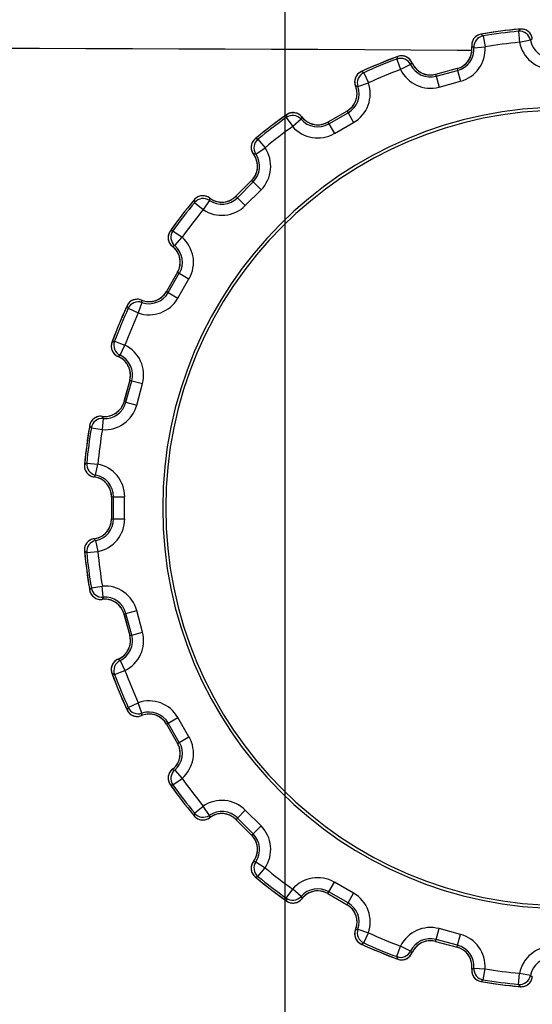
# Model space of a CAD drawing. Units: millimetres. Extents: x 0 to 1189, y 0 to 841.
# Drawn here: x 523 to 532, y 281 to 299 of the extents above; entities that cross this region are included whole.
import ezdxf

# ---------------------------------------------------------------- set-up
doc = ezdxf.new("R2010")
doc.units = ezdxf.units.MM
doc.header["$LTSCALE"] = 65.395
doc.layers.get('0').update_dxf_attribs({"linetype": 'CONTINUOUS'})
for name, color, linetype in [('3520-FOOT-REDXF_CONTINUOUS_LINE', 7, 'CONTINUOUS'), ('3520-FOOT-RIDXF_CONTINUOUS_LINE', 7, 'CONTINUOUS'), ('V1_PLUS-BOTTDXF_CONTINUOUS_LINE', 7, 'CONTINUOUS'), ('V1_PLUS-BOTTOM_CASDXF_DIMENSION', 7, 'CONTINUOUS'), ('V1_PLUS-PJ_LENS_ASDXF_DIMENSION', 7, 'CONTINUOUS')]:
    doc.layers.add(name, color=color, linetype=linetype)
doc.styles.get("Standard").update_dxf_attribs({"font": 'arial.ttf'})
doc.dimstyles.new('DIMSTYLE_1', dxfattribs={"dimtxt": 5, "dimasz": 2.2, "dimexe": 0.18, "dimexo": 0.0625, "dimgap": 0.09, "dimtad": 0, "dimtih": 1, "dimtoh": 1, "dimdec": 0, "dimdsep": 46, "dimtxsty": 'Standard', "dimblk": '_FILLED', "dimblk1": '_FILLED', "dimblk2": '_FILLED', "dimcen": 0.09, "dimadec": 0, "dimazin": 0, "dimtp": 0.01, "dimtm": 0.01, "dimtfac": 1, "dimtdec": 0, "dimtofl": 0, "dimtmove": 0, "dimatfit": 3, "dimldrblk": '_FILLED', "dimfxl": 0, "dimtolj": 1, "dimarcsym": 0})

# ---------------------------------------------------------------- blocks, each defined once
blk = doc.blocks.new('_FILLED')
at = {"color": 0, "linetype": 'ByBlock'}
blk.add_solid([(0, 0), (-1, 0.1659), (-1, -0.1659)], dxfattribs=at)
blk = doc.blocks.new('*D8')
at = {"layer": 'V1_PLUS-PJ_LENS_ASDXF_DIMENSION', "color": 2, "linetype": 'Continuous'}
for p, q in [((527.863, 255.767), (527.863, 329.757)), ((591.363, 313.629), (591.363, 329.757)), ((527.863, 328.257), (549.828, 328.257)), ((591.363, 328.257), (569.397, 328.257))]:
    blk.add_line(p, q, dxfattribs=at)
at = {"layer": 'V1_PLUS-PJ_LENS_ASDXF_DIMENSION', "color": 2, "linetype": 'Continuous', "xscale": 2.2, "yscale": 2.2, "zscale": 2.2, "rotation": 180}
blk.add_blockref('_FILLED', (527.863, 328.257), dxfattribs=at)
at = {"layer": 'V1_PLUS-PJ_LENS_ASDXF_DIMENSION', "color": 2, "linetype": 'Continuous', "xscale": 2.2, "yscale": 2.2, "zscale": 2.2}
blk.add_blockref('_FILLED', (591.363, 328.257), dxfattribs=at)
at = {"layer": 'V1_PLUS-PJ_LENS_ASDXF_DIMENSION', "color": 2, "linetype": 'Continuous', "insert": (556.713, 330.757), "char_height": 5, "width": 13.56877, "attachment_point": 2, "line_spacing_factor": 0.9}
blk.add_mtext('64\\P[2.5]', dxfattribs=at)
blk = doc.blocks.new('*D9')
at = {"layer": 'V1_PLUS-BOTTOM_CASDXF_DIMENSION', "color": 2, "linetype": 'Continuous'}
for p, q in [((541.772, 310.768), (327.966, 310.768)), ((329.466, 310.768), (329.466, 288.267)), ((329.466, 254.767), (329.466, 269.767)), ((526.863, 254.767), (327.966, 254.767))]:
    blk.add_line(p, q, dxfattribs=at)
at = {"layer": 'V1_PLUS-BOTTOM_CASDXF_DIMENSION', "color": 2, "linetype": 'Continuous', "xscale": 2.2, "yscale": 2.2, "zscale": 2.2}
for p, rotation in [((329.466, 310.768), 90), ((329.466, 254.767), 270)]:
    blk.add_blockref('_FILLED', p, dxfattribs=dict(at, rotation=rotation))
at = {"layer": 'V1_PLUS-BOTTOM_CASDXF_DIMENSION', "color": 2, "linetype": 'Continuous', "insert": (326.566, 285.267), "char_height": 5, "width": 13.56877, "attachment_point": 2, "line_spacing_factor": 0.9}
blk.add_mtext('56\\P[2.2]', dxfattribs=at)
blk = doc.blocks.new('*D11')
at = {"layer": 'V1_PLUS-BOTTOM_CASDXF_DIMENSION', "color": 2, "linetype": 'Continuous'}
for p, q in [((541.772, 310.768), (309.937, 310.768)), ((311.437, 310.768), (311.437, 239.267)), ((311.437, 156.767), (311.437, 220.767)), ((390.863, 156.767), (309.937, 156.767))]:
    blk.add_line(p, q, dxfattribs=at)
at = {"layer": 'V1_PLUS-BOTTOM_CASDXF_DIMENSION', "color": 2, "linetype": 'Continuous', "xscale": 2.2, "yscale": 2.2, "zscale": 2.2}
for p, rotation in [((311.437, 310.768), 90), ((311.437, 156.767), 270)]:
    blk.add_blockref('_FILLED', p, dxfattribs=dict(at, rotation=rotation))
at = {"layer": 'V1_PLUS-BOTTOM_CASDXF_DIMENSION', "color": 2, "linetype": 'Continuous', "insert": (310.48, 236.267), "char_height": 5, "width": 13.56877, "attachment_point": 2, "line_spacing_factor": 0.9}
blk.add_mtext('154\\P[6.1]', dxfattribs=at)

msp = doc.modelspace()

# ---------------------------------------------------------------- linework, layer by layer
at = {"layer": '3520-FOOT-REDXF_CONTINUOUS_LINE', "color": 7, "linetype": 'Continuous'}
for radius, start, end in [(7.2, 0, 180), (7.146, 0, 180), (7.2, 180, 360), (7.146, 180, 360)]:
    msp.add_arc((532.863, 289.767), radius, start, end, dxfattribs=at)
at = {"layer": '3520-FOOT-RIDXF_CONTINUOUS_LINE', "color": 7, "linetype": 'Continuous'}
for p, q in [((532.09, 298.372), (532.09, 298.372)), ((531.382, 298.279), (531.382, 298.279)), ((531.423, 298.249), (531.456, 298.052)), ((532.058, 298.332), (532.077, 298.133)), ((532.306, 298.199), (532.306, 298.199)), ((531.218, 298.056), (531.218, 298.056)), ((531.257, 298.037), (531.456, 298.052)), ((532.273, 298.171), (532.077, 298.133)), ((529.869, 297.832), (529.938, 297.645)), ((529.889, 297.879), (529.889, 297.879)), ((530.118, 297.732), (529.938, 297.645)), ((530.142, 297.768), (530.142, 297.768)), ((530.954, 297.662), (530.568, 297.558)), ((530.954, 297.662), (530.568, 297.558)), ((530.954, 297.662), (530.964, 297.626)), ((530.954, 297.662), (530.954, 297.662)), ((529.229, 297.606), (529.229, 297.606)), ((529.276, 297.587), (529.36, 297.405)), ((530.568, 297.558), (530.577, 297.523)), ((530.568, 297.558), (530.568, 297.558)), ((530.577, 297.523), (530.964, 297.626)), ((530.577, 297.523), (530.629, 297.33)), ((530.964, 297.626), (531.015, 297.433)), ((529.129, 297.348), (529.129, 297.348)), ((529.171, 297.34), (529.36, 297.405)), ((530.629, 297.33), (531.015, 297.433)), ((527.883, 296.783), (527.999, 296.62)), ((527.891, 296.833), (527.891, 296.833)), ((528.164, 296.791), (528.164, 296.791)), ((528.976, 296.899), (528.629, 296.699)), ((528.976, 296.899), (528.629, 296.699)), ((528.648, 296.667), (528.994, 296.867)), ((528.976, 296.899), (528.994, 296.867)), ((528.976, 296.899), (528.976, 296.899)), ((528.994, 296.867), (529.094, 296.694)), ((528.15, 296.751), (527.999, 296.62)), ((528.629, 296.699), (528.648, 296.667)), ((528.629, 296.699), (528.629, 296.699)), ((528.648, 296.667), (528.748, 296.494)), ((528.748, 296.494), (529.094, 296.694)), ((527.324, 296.398), (527.324, 296.398)), ((527.336, 296.126), (527.502, 296.238)), ((527.375, 296.392), (527.502, 296.238)), ((527.294, 296.123), (527.294, 296.123)), ((527.262, 295.65), (526.979, 295.367)), ((527.262, 295.65), (526.98, 295.367)), ((527.005, 295.341), (527.288, 295.624)), ((527.262, 295.65), (527.288, 295.624)), ((527.262, 295.65), (527.262, 295.65)), ((527.288, 295.624), (527.43, 295.482)), ((526.98, 295.367), (526.979, 295.367)), ((526.98, 295.367), (527.005, 295.341)), ((527.147, 295.2), (527.43, 295.482)), ((526.231, 295.305), (526.231, 295.305)), ((526.237, 295.255), (526.391, 295.127)), ((526.503, 295.293), (526.391, 295.127)), ((526.506, 295.336), (526.506, 295.336)), ((527.005, 295.341), (527.147, 295.2)), ((525.797, 294.739), (525.797, 294.739)), ((525.847, 294.746), (526.01, 294.63)), ((525.838, 294.465), (525.838, 294.465)), ((525.879, 294.479), (526.01, 294.63)), ((525.93, 294), (525.73, 293.653)), ((525.93, 294), (525.73, 293.653)), ((525.762, 293.635), (525.962, 293.982)), ((525.93, 294), (525.962, 293.982)), ((525.93, 294), (525.93, 294)), ((525.962, 293.982), (526.135, 293.882)), ((525.935, 293.535), (526.135, 293.882)), ((525.73, 293.653), (525.762, 293.635)), ((525.73, 293.653), (525.73, 293.653)), ((525.762, 293.635), (525.935, 293.535)), ((525.289, 293.459), (525.224, 293.27)), ((525.281, 293.501), (525.281, 293.501)), ((525.024, 293.4), (525.024, 293.4)), ((525.042, 293.353), (525.224, 293.27)), ((524.751, 292.74), (524.75, 292.74)), ((524.797, 292.761), (524.984, 292.691)), ((524.897, 292.511), (524.984, 292.691)), ((524.862, 292.487), (524.862, 292.487)), ((525.071, 292.061), (524.967, 291.675)), ((525.071, 292.061), (524.968, 291.675)), ((525.003, 291.666), (525.106, 292.052)), ((525.071, 292.061), (525.106, 292.052)), ((525.071, 292.061), (525.071, 292.061)), ((525.106, 292.052), (525.3, 292)), ((525.196, 291.614), (525.3, 292)), ((524.968, 291.675), (524.967, 291.675)), ((524.968, 291.675), (525.003, 291.666)), ((525.003, 291.666), (525.196, 291.614)), ((524.573, 291.411), (524.573, 291.411)), ((524.592, 291.373), (524.578, 291.173)), ((524.35, 291.247), (524.35, 291.247)), ((524.381, 291.207), (524.578, 291.173)), ((524.297, 290.571), (524.496, 290.552)), ((524.257, 290.54), (524.257, 290.539)), ((524.458, 290.356), (524.496, 290.552)), ((524.43, 290.323), (524.43, 290.323)), ((524.743, 289.967), (524.743, 289.567)), ((524.743, 289.967), (524.743, 289.567)), ((524.743, 289.967), (524.779, 289.967)), ((524.743, 289.967), (524.743, 289.967)), ((524.779, 289.567), (524.779, 289.967)), ((524.779, 289.967), (524.979, 289.967)), ((524.979, 289.567), (524.979, 289.967)), ((524.743, 289.567), (524.779, 289.567)), ((524.743, 289.567), (524.743, 289.567)), ((524.779, 289.567), (524.979, 289.567)), ((524.43, 289.21), (524.43, 289.21)), ((524.458, 289.177), (524.496, 288.981)), ((524.257, 288.994), (524.257, 288.994)), ((524.297, 288.962), (524.496, 288.981)), ((524.35, 288.286), (524.35, 288.286)), ((524.381, 288.327), (524.578, 288.36)), ((524.592, 288.161), (524.578, 288.36)), ((524.573, 288.122), (524.573, 288.122)), ((525.003, 287.868), (525.196, 287.919)), ((525.3, 287.533), (525.196, 287.919)), ((524.967, 287.858), (525.071, 287.472)), ((524.968, 287.858), (524.967, 287.858)), ((524.968, 287.858), (525.003, 287.868)), ((524.968, 287.858), (525.071, 287.472)), ((525.106, 287.481), (525.003, 287.868)), ((525.071, 287.472), (525.106, 287.481)), ((525.071, 287.472), (525.071, 287.472)), ((525.106, 287.481), (525.3, 287.533)), ((524.862, 287.046), (524.861, 287.046)), ((524.897, 287.022), (524.984, 286.842)), ((524.751, 286.793), (524.75, 286.793)), ((524.797, 286.773), (524.984, 286.842)), ((525.042, 286.18), (525.224, 286.264)), ((525.289, 286.075), (525.224, 286.264)), ((525.024, 286.133), (525.024, 286.133)), ((525.281, 286.032), (525.281, 286.032)), ((525.762, 285.898), (525.935, 285.998)), ((526.135, 285.652), (525.935, 285.998)), ((525.73, 285.88), (525.762, 285.898)), ((525.73, 285.88), (525.93, 285.533)), ((525.73, 285.88), (525.93, 285.533)), ((525.73, 285.88), (525.73, 285.88)), ((525.962, 285.552), (525.762, 285.898)), ((525.962, 285.552), (526.135, 285.652)), ((525.93, 285.533), (525.962, 285.552)), ((525.93, 285.533), (525.93, 285.533)), ((525.838, 285.068), (525.838, 285.068)), ((525.879, 285.054), (526.01, 284.903)), ((525.797, 284.795), (525.797, 284.795)), ((525.847, 284.787), (526.01, 284.903)), ((526.237, 284.278), (526.391, 284.406)), ((526.503, 284.24), (526.391, 284.406)), ((526.231, 284.228), (526.231, 284.228)), ((527.005, 284.192), (527.147, 284.334)), ((527.43, 284.051), (527.147, 284.334)), ((526.506, 284.198), (526.506, 284.198)), ((526.979, 284.166), (527.262, 283.883)), ((526.98, 284.166), (526.979, 284.166)), ((526.98, 284.166), (527.005, 284.192)), ((526.98, 284.166), (527.262, 283.883)), ((527.288, 283.909), (527.005, 284.192)), ((527.288, 283.909), (527.43, 284.051)), ((527.262, 283.883), (527.288, 283.909)), ((527.262, 283.883), (527.262, 283.883)), ((527.294, 283.41), (527.294, 283.41)), ((527.336, 283.407), (527.502, 283.295)), ((527.375, 283.141), (527.502, 283.295)), ((527.324, 283.135), (527.324, 283.135)), ((528.648, 282.866), (528.748, 283.039)), ((529.094, 282.839), (528.748, 283.039)), ((527.883, 282.751), (527.999, 282.914)), ((528.15, 282.783), (527.999, 282.914)), ((528.629, 282.834), (528.648, 282.866)), ((528.629, 282.834), (528.976, 282.634)), ((528.629, 282.834), (528.976, 282.634)), ((528.629, 282.834), (528.629, 282.834)), ((528.994, 282.666), (528.648, 282.866)), ((528.994, 282.666), (529.094, 282.839)), ((527.891, 282.701), (527.891, 282.7)), ((528.164, 282.742), (528.164, 282.742)), ((528.976, 282.634), (528.994, 282.666)), ((528.976, 282.634), (528.976, 282.634)), ((529.129, 282.185), (529.129, 282.185)), ((529.171, 282.193), (529.36, 282.128)), ((529.276, 281.946), (529.36, 282.128)), ((530.577, 282.01), (530.629, 282.204)), ((531.015, 282.1), (530.629, 282.204)), ((530.964, 281.907), (531.015, 282.1)), ((529.229, 281.928), (529.229, 281.928)), ((530.568, 281.975), (530.577, 282.01)), ((530.568, 281.975), (530.954, 281.871)), ((530.568, 281.975), (530.954, 281.871)), ((530.568, 281.975), (530.568, 281.975)), ((530.964, 281.907), (530.577, 282.01)), ((530.954, 281.871), (530.964, 281.907)), ((529.869, 281.701), (529.938, 281.888)), ((530.118, 281.801), (529.938, 281.888)), ((530.142, 281.765), (530.142, 281.765)), ((530.954, 281.871), (530.954, 281.871)), ((529.889, 281.654), (529.889, 281.654)), ((531.218, 281.477), (531.218, 281.477)), ((531.257, 281.496), (531.456, 281.482)), ((531.423, 281.285), (531.456, 281.482)), ((532.058, 281.201), (532.077, 281.4)), ((532.273, 281.362), (532.077, 281.4)), ((531.382, 281.254), (531.382, 281.254)), ((532.09, 281.161), (532.09, 281.161))]:
    msp.add_line(p, q, dxfattribs=at)
for centre, radius, start, end in [((532.863, 289.767), 8.64, 95.1322, 99.8678), ((532.863, 289.767), 8.64, 95.3736, 99.6264), ((532.863, 289.767), 8.64, 95.1322, 95.3736), ((533.331, 297.356), 1.605, 140.6919, 142.5009), ((532.108, 298.173), 0.2, 7.7072, 94.9913), ((532.108, 298.173), 0.2, 72.6665, 74.5161), ((532.107, 298.171), 0.202, 53.0257, 72.5924), ((531.416, 298.082), 0.2, 100.0087, 187.2928), ((531.418, 298.081), 0.202, 145.2676, 164.9455), ((531.416, 298.082), 0.2, 142.8116, 145.1958), ((531.456, 298.051), 0.2, 99.6542, 184.0278), ((531.417, 298.081), 0.202, 123.2077, 142.7363), ((531.416, 298.082), 0.2, 120.9776, 123.1389), ((532.863, 289.767), 8.64, 99.6264, 99.8678), ((530.446, 296.976), 1.605, 52.4991, 54.3081), ((532.863, 289.767), 8.603, 95.3646, 99.6354), ((532.077, 298.133), 0.2, 10.9721, 95.3459), ((532.108, 298.173), 0.2, 50.4349, 52.955), ((532.107, 298.172), 0.201, 30.933, 50.3608), ((532.854, 297.527), 0.867, 129.2324, 132.0683), ((532.107, 298.173), 0.2, 28.6196, 30.8651), ((530.861, 298.009), 0.36, 285, 4.5538), ((530.861, 298.009), 0.397, 285, 4.0467), ((530.861, 298.009), 0.597, 285, 4.0467), ((530.861, 298.009), 0.36, 350.9578, 7.4338), ((530.861, 298.009), 0.36, 4.5538, 7.4338), ((530.862, 297.265), 0.867, 62.9317, 65.7676), ((531.416, 298.082), 0.2, 165.0209, 166.7264), ((532.863, 289.767), 8.403, 95.3646, 99.6354), ((532.663, 298.247), 0.597, 190.9533, 270), ((532.663, 298.247), 0.397, 190.9533, 270), ((532.863, 289.767), 8.64, 110.1322, 114.8678), ((532.863, 289.767), 8.64, 110.3736, 114.6264), ((532.863, 289.767), 8.603, 110.3646, 114.6354), ((532.863, 289.767), 8.64, 110.1322, 110.3736), ((531.351, 297.218), 1.605, 155.6919, 157.5009), ((529.938, 297.645), 0.2, 25.9721, 110.3459), ((529.958, 297.691), 0.2, 22.7072, 109.9913), ((529.958, 297.691), 0.2, 87.6665, 89.5161), ((529.957, 297.689), 0.202, 68.0257, 87.5924), ((529.958, 297.691), 0.2, 65.4349, 67.955), ((529.957, 297.69), 0.201, 45.933, 65.3608), ((529.958, 297.691), 0.2, 43.6196, 45.8651), ((530.861, 298.009), 0.36, 317.9826, 332.2965), ((530.861, 298.009), 0.36, 332.2965, 334.4662), ((530.861, 298.009), 0.36, 334.4662, 347.3372), ((530.861, 298.009), 0.36, 347.3372, 350.9578), ((530.846, 297.261), 0.867, 144.2324, 147.0683), ((530.475, 297.906), 0.397, 205.9533, 285), ((530.475, 297.906), 0.36, 202.5662, 205.4462), ((530.475, 297.906), 0.36, 202.5662, 231.4944), ((530.475, 297.906), 0.36, 205.4462, 285), ((530.861, 298.009), 0.36, 285, 313.9741), ((530.861, 298.009), 0.36, 313.9741, 317.9826), ((529.313, 297.424), 0.2, 115.0087, 202.2928), ((529.315, 297.424), 0.202, 160.2676, 179.9455), ((529.314, 297.424), 0.2, 157.8116, 160.1958), ((529.315, 297.423), 0.202, 138.2077, 157.7363), ((529.36, 297.405), 0.2, 114.6542, 199.0278), ((529.314, 297.424), 0.2, 135.9776, 138.1389), ((532.863, 289.767), 8.64, 114.6264, 114.8678), ((528.662, 296.104), 1.605, 67.4991, 69.3081), ((532.863, 289.767), 8.403, 110.3646, 114.6354), ((530.475, 297.906), 0.597, 205.9533, 285), ((530.475, 297.906), 0.36, 231.4944, 235.5493), ((530.475, 297.906), 0.36, 235.5493, 249.5873), ((530.475, 297.906), 0.36, 249.5873, 252.0335), ((530.475, 297.906), 0.36, 252.0335, 264.6309), ((530.475, 297.906), 0.36, 264.6309, 268.5255), ((530.475, 297.906), 0.36, 268.5255, 285), ((528.796, 297.211), 0.36, 300, 19.5538), ((528.796, 297.211), 0.397, 300, 19.0467), ((528.796, 297.211), 0.597, 300, 19.0467), ((529.313, 297.424), 0.2, 180.0209, 181.7264), ((528.796, 297.211), 0.36, 19.5538, 22.4338), ((528.796, 297.211), 0.36, 5.9578, 22.4338), ((528.989, 296.492), 0.867, 77.9317, 80.7676), ((528.796, 297.211), 0.36, 332.9826, 347.2965), ((528.796, 297.211), 0.36, 347.2965, 349.4662), ((528.796, 297.211), 0.36, 349.4662, 2.3372), ((528.796, 297.211), 0.36, 2.3372, 5.9578), ((528.796, 297.211), 0.36, 300, 328.9741), ((528.796, 297.211), 0.36, 328.9741, 332.9826), ((532.863, 289.767), 8.64, 125.1322, 129.8678), ((532.863, 289.767), 8.64, 125.3736, 129.6264), ((532.863, 289.767), 8.603, 125.3646, 129.6354), ((532.863, 289.767), 8.64, 125.1322, 125.3736), ((529.474, 296.573), 1.605, 170.6919, 172.5009), ((527.999, 296.619), 0.2, 40.9721, 125.3459), ((528.006, 296.669), 0.2, 37.7072, 124.9913), ((528.006, 296.669), 0.2, 102.6665, 104.5161), ((528.006, 296.668), 0.202, 83.0257, 102.5924), ((528.006, 296.669), 0.2, 80.4349, 82.955), ((528.005, 296.668), 0.201, 60.933, 80.3608), ((528.006, 296.669), 0.2, 58.6196, 60.8651), ((528.975, 296.484), 0.867, 159.2324, 162.0683), ((528.449, 297.011), 0.36, 217.5662, 220.4462), ((528.449, 297.011), 0.36, 217.5662, 246.4944), ((528.449, 297.011), 0.36, 220.4462, 300), ((532.863, 289.767), 8.403, 125.3646, 129.6354), ((528.449, 297.011), 0.597, 220.9533, 300), ((528.449, 297.011), 0.397, 220.9533, 300), ((528.449, 297.011), 0.36, 246.4944, 250.5493), ((528.449, 297.011), 0.36, 250.5493, 264.5873), ((528.449, 297.011), 0.36, 264.5873, 267.0335), ((528.449, 297.011), 0.36, 267.0335, 279.6309), ((528.449, 297.011), 0.36, 279.6309, 283.5255), ((528.449, 297.011), 0.36, 283.5255, 300), ((532.863, 289.767), 8.64, 129.6264, 129.8678), ((527.452, 296.245), 0.2, 130.0087, 217.2928), ((527.453, 296.245), 0.2, 172.8116, 175.1958), ((527.454, 296.245), 0.202, 175.2676, 194.9455), ((527.454, 296.244), 0.202, 153.2077, 172.7363), ((527.453, 296.245), 0.2, 150.9776, 153.1389), ((527.502, 296.238), 0.2, 129.6542, 214.0278), ((527.165, 294.801), 1.605, 82.4991, 84.3081), ((527.008, 295.904), 0.597, 315, 34.0467), ((527.452, 296.245), 0.2, 195.0209, 196.7264), ((527.008, 295.904), 0.36, 315, 34.5538), ((527.008, 295.904), 0.397, 315, 34.0467), ((527.381, 295.26), 0.867, 92.9317, 95.7676), ((527.008, 295.904), 0.36, 34.5538, 37.4338), ((527.008, 295.904), 0.36, 20.9578, 37.4338), ((527.008, 295.904), 0.36, 17.3372, 20.9578), ((527.008, 295.904), 0.36, 4.4662, 17.3372), ((527.008, 295.904), 0.36, 347.9826, 2.2965), ((527.008, 295.904), 0.36, 2.2965, 4.4662), ((527.008, 295.904), 0.36, 315, 343.9741), ((527.008, 295.904), 0.36, 343.9741, 347.9826), ((526.385, 295.177), 0.2, 52.7072, 139.9913), ((526.385, 295.177), 0.2, 117.6665, 119.5161), ((526.385, 295.175), 0.202, 98.0257, 117.5924), ((526.385, 295.177), 0.2, 95.4349, 97.955), ((526.385, 295.175), 0.201, 75.933, 95.3608), ((526.385, 295.177), 0.2, 73.6196, 75.8651), ((526.725, 295.621), 0.36, 235.4462, 315), ((526.725, 295.621), 0.36, 298.5255, 315), ((532.863, 289.767), 8.64, 140.1322, 144.8678), ((532.863, 289.767), 8.64, 140.3736, 144.6264), ((532.863, 289.767), 8.603, 140.3646, 144.6354), ((532.863, 289.767), 8.64, 140.1322, 140.3736), ((527.828, 295.464), 1.605, 185.6919, 187.5009), ((526.391, 295.127), 0.2, 55.9721, 140.3459), ((526.725, 295.621), 0.597, 235.9533, 315), ((526.725, 295.621), 0.397, 235.9533, 315), ((527.369, 295.249), 0.867, 174.2324, 177.0683), ((526.725, 295.621), 0.36, 232.5662, 235.4462), ((526.725, 295.621), 0.36, 232.5662, 261.4944), ((526.725, 295.621), 0.36, 261.4944, 265.5493), ((526.725, 295.621), 0.36, 265.5493, 279.5873), ((526.725, 295.621), 0.36, 279.5873, 282.0335), ((526.725, 295.621), 0.36, 282.0335, 294.6309), ((526.725, 295.621), 0.36, 294.6309, 298.5255), ((532.863, 289.767), 8.403, 140.3646, 144.6354), ((525.96, 294.624), 0.2, 145.0087, 232.2928), ((525.962, 294.624), 0.202, 168.2077, 187.7363), ((525.96, 294.624), 0.2, 165.9776, 168.1389), ((532.863, 289.767), 8.64, 144.6264, 144.8678), ((526.056, 293.155), 1.605, 97.4991, 99.3081), ((526.01, 294.63), 0.2, 144.6542, 229.0278), ((525.96, 294.624), 0.2, 187.8116, 190.1958), ((525.962, 294.624), 0.202, 190.2676, 209.9455), ((525.96, 294.624), 0.2, 210.0209, 211.7264), ((526.146, 293.654), 0.867, 107.9317, 110.7676), ((525.619, 294.18), 0.36, 49.5538, 52.4338), ((525.619, 294.18), 0.36, 35.9578, 52.4338), ((525.619, 294.18), 0.397, 330, 49.0467), ((525.619, 294.18), 0.597, 330, 49.0467), ((525.619, 294.18), 0.36, 330, 49.5538), ((525.619, 294.18), 0.36, 32.3372, 35.9578), ((525.619, 294.18), 0.36, 19.4662, 32.3372), ((525.619, 294.18), 0.36, 17.2965, 19.4662), ((525.619, 294.18), 0.36, 2.9826, 17.2965), ((525.619, 294.18), 0.36, 330, 358.9741), ((525.619, 294.18), 0.36, 358.9741, 2.9826), ((525.419, 293.833), 0.397, 250.9533, 330), ((525.419, 293.833), 0.36, 250.4462, 330), ((525.419, 293.833), 0.36, 313.5255, 330), ((525.205, 293.316), 0.2, 67.7072, 154.9913), ((525.224, 293.269), 0.2, 70.9721, 155.3459), ((525.205, 293.316), 0.2, 132.6665, 134.5161), ((525.206, 293.315), 0.202, 113.0257, 132.5924), ((525.205, 293.316), 0.2, 110.4349, 112.955), ((525.205, 293.314), 0.201, 90.933, 110.3608), ((525.205, 293.316), 0.2, 88.6196, 90.8651), ((525.419, 293.833), 0.597, 250.9533, 330), ((525.419, 293.833), 0.36, 247.5662, 250.4462), ((526.137, 293.64), 0.867, 189.2324, 192.0683), ((525.419, 293.833), 0.36, 247.5662, 276.4944), ((525.419, 293.833), 0.36, 276.4944, 280.5493), ((525.419, 293.833), 0.36, 280.5493, 294.5873), ((525.419, 293.833), 0.36, 294.5873, 297.0335), ((525.419, 293.833), 0.36, 297.0335, 309.6309), ((525.419, 293.833), 0.36, 309.6309, 313.5255), ((532.863, 289.767), 8.64, 155.1322, 159.8678), ((532.863, 289.767), 8.64, 155.3736, 159.6264), ((532.863, 289.767), 8.603, 155.3646, 159.6354), ((532.863, 289.767), 8.403, 155.3646, 159.6354), ((532.863, 289.767), 8.64, 155.1322, 155.3736), ((526.525, 293.967), 1.605, 200.6919, 202.5009), ((524.938, 292.672), 0.2, 160.0087, 247.2928), ((532.863, 289.767), 8.64, 159.6264, 159.8678), ((525.411, 291.278), 1.605, 112.4991, 114.3081), ((524.985, 292.691), 0.2, 159.6542, 244.0278), ((524.939, 292.672), 0.2, 180.9776, 183.1389), ((524.94, 292.672), 0.202, 183.2077, 202.7363), ((524.938, 292.672), 0.2, 202.8116, 205.1958), ((524.94, 292.673), 0.202, 205.2676, 224.9455), ((524.938, 292.672), 0.2, 225.0209, 226.7264), ((524.723, 292.155), 0.597, 345, 64.0467), ((525.368, 291.783), 0.867, 122.9317, 125.7676), ((524.723, 292.155), 0.36, 64.5538, 67.4338), ((524.723, 292.155), 0.36, 50.9578, 67.4338), ((524.723, 292.155), 0.36, 345, 64.5538), ((524.723, 292.155), 0.397, 345, 64.0467), ((524.723, 292.155), 0.36, 47.3372, 50.9578), ((524.723, 292.155), 0.36, 34.4662, 47.3372), ((524.723, 292.155), 0.36, 32.2965, 34.4662), ((524.723, 292.155), 0.36, 17.9826, 32.2965), ((524.723, 292.155), 0.36, 13.9741, 17.9826), ((524.723, 292.155), 0.36, 345, 13.9741), ((524.62, 291.768), 0.36, 265.4462, 345), ((524.62, 291.768), 0.397, 265.9533, 345), ((524.62, 291.768), 0.36, 328.5253, 345), ((524.62, 291.768), 0.597, 265.9533, 345), ((524.62, 291.768), 0.36, 295.5488, 309.6401), ((524.62, 291.768), 0.36, 309.6401, 312.0332), ((524.62, 291.768), 0.36, 312.0332, 324.6596), ((524.62, 291.768), 0.36, 324.6596, 328.5253), ((524.547, 291.213), 0.2, 82.7072, 169.9913), ((524.547, 291.213), 0.2, 147.6665, 149.5161), ((524.549, 291.212), 0.202, 128.0257, 147.5924), ((524.578, 291.173), 0.2, 85.9721, 170.3459), ((524.548, 291.213), 0.2, 125.4349, 127.955), ((524.548, 291.212), 0.201, 105.933, 125.3608), ((524.548, 291.213), 0.2, 103.6196, 105.8651), ((524.62, 291.768), 0.36, 262.5662, 291.5483), ((524.62, 291.768), 0.36, 262.5662, 265.4462), ((525.364, 291.767), 0.867, 204.2324, 207.0683), ((524.62, 291.768), 0.36, 291.5483, 295.5488), ((532.863, 289.767), 8.64, 170.1322, 174.8678), ((532.863, 289.767), 8.64, 170.3736, 174.6264), ((532.863, 289.767), 8.603, 170.3646, 174.6354), ((532.863, 289.767), 8.64, 170.1322, 170.3736), ((525.654, 292.183), 1.605, 215.6919, 217.5009), ((532.863, 289.767), 8.403, 170.3646, 174.6354), ((532.863, 289.767), 8.64, 174.6264, 174.8678), ((525.274, 289.298), 1.605, 127.4991, 129.3081), ((524.496, 290.552), 0.2, 174.6542, 259.0278), ((524.456, 290.522), 0.2, 175.0087, 262.2928), ((524.457, 290.522), 0.2, 195.9776, 198.1389), ((524.458, 290.522), 0.202, 198.2077, 217.7363), ((524.457, 290.522), 0.2, 217.8116, 220.1958), ((524.457, 290.523), 0.202, 220.2676, 239.9455), ((524.383, 289.967), 0.597, 0, 79.0467), ((524.456, 290.522), 0.2, 240.0209, 241.7264), ((525.102, 289.775), 0.867, 137.9317, 140.7676), ((524.383, 289.967), 0.36, 79.5538, 82.4338), ((524.383, 289.967), 0.36, 65.9571, 82.4338), ((524.383, 289.967), 0.36, 0, 79.5538), ((524.383, 289.967), 0.397, 0, 79.0467), ((524.383, 289.967), 0.36, 62.4564, 65.9571), ((524.383, 289.967), 0.36, 49.4655, 62.4564), ((524.383, 289.967), 0.36, 47.4982, 49.4655), ((524.383, 289.967), 0.36, 32.9822, 47.4982), ((524.383, 289.967), 0.36, 29.0767, 32.9822), ((524.383, 289.967), 0.36, 0, 29.0767), ((524.383, 289.567), 0.36, 280.4462, 360), ((524.383, 289.567), 0.397, 280.9533, 360), ((524.383, 289.567), 0.597, 280.9533, 360), ((524.383, 289.567), 0.36, 343.5259, 360), ((524.383, 289.567), 0.36, 310.5496, 324.4666), ((524.383, 289.567), 0.36, 324.4666, 327.034), ((524.383, 289.567), 0.36, 327.034, 339.5675), ((524.383, 289.567), 0.36, 339.5675, 343.5259), ((524.456, 289.012), 0.2, 97.7072, 184.9913), ((524.496, 288.981), 0.2, 100.9721, 185.3459), ((524.457, 289.01), 0.201, 120.933, 140.3608), ((524.457, 289.011), 0.2, 118.6196, 120.8651), ((524.383, 289.567), 0.36, 277.5662, 306.421), ((524.383, 289.567), 0.36, 277.5662, 280.4462), ((525.102, 289.758), 0.867, 219.2324, 222.0683), ((524.383, 289.567), 0.36, 306.421, 310.5496), ((532.863, 289.767), 8.64, 185.1322, 185.3736), ((532.863, 289.767), 8.64, 185.1322, 189.8678), ((525.274, 290.235), 1.605, 230.6919, 232.5009), ((524.456, 289.012), 0.2, 162.6665, 164.5161), ((524.458, 289.011), 0.202, 143.0257, 162.5924), ((524.457, 289.011), 0.2, 140.4349, 142.955), ((532.863, 289.767), 8.403, 185.3646, 189.6354), ((532.863, 289.767), 8.64, 185.3736, 189.6264), ((532.863, 289.767), 8.603, 185.3646, 189.6354), ((532.863, 289.767), 8.64, 189.6264, 189.8678), ((525.654, 287.35), 1.605, 142.4991, 144.3081), ((524.547, 288.32), 0.2, 190.0087, 277.2928), ((524.578, 288.36), 0.2, 189.6542, 274.0278), ((524.62, 287.765), 0.597, 15, 94.0467), ((524.548, 288.32), 0.2, 210.9776, 213.1389), ((524.549, 288.321), 0.202, 213.2077, 232.7363), ((524.548, 288.32), 0.2, 232.8116, 235.1958), ((524.548, 288.322), 0.202, 235.2676, 254.9455), ((524.547, 288.32), 0.2, 255.0209, 256.7264), ((525.364, 287.766), 0.867, 152.9317, 155.7676), ((524.62, 287.765), 0.36, 80.9578, 97.4338), ((524.62, 287.765), 0.36, 94.5538, 97.4338), ((524.62, 287.765), 0.36, 15, 94.5538), ((524.62, 287.765), 0.397, 15, 94.0467), ((524.62, 287.765), 0.36, 77.3372, 80.9578), ((524.62, 287.765), 0.36, 64.4662, 77.3372), ((524.62, 287.765), 0.36, 62.2965, 64.4662), ((524.62, 287.765), 0.36, 47.9826, 62.2965), ((524.62, 287.765), 0.36, 43.9741, 47.9826), ((524.62, 287.765), 0.36, 15, 43.9741), ((524.723, 287.379), 0.36, 295.4462, 15), ((524.723, 287.379), 0.397, 295.9533, 15), ((524.723, 287.379), 0.597, 295.9533, 15), ((524.723, 287.379), 0.36, 358.5255, 15), ((524.723, 287.379), 0.36, 325.5493, 339.5873), ((524.723, 287.379), 0.36, 339.5873, 342.0335), ((524.723, 287.379), 0.36, 342.0335, 354.6309), ((524.723, 287.379), 0.36, 354.6309, 358.5255), ((524.938, 286.862), 0.2, 112.7072, 199.9913), ((524.723, 287.379), 0.36, 292.5662, 321.4944), ((524.723, 287.379), 0.36, 292.5662, 295.4462), ((525.368, 287.75), 0.867, 234.2324, 237.0683), ((524.723, 287.379), 0.36, 321.4944, 325.5493), ((524.94, 286.861), 0.202, 158.0257, 177.5924), ((524.938, 286.862), 0.2, 177.6665, 179.5161), ((524.938, 286.862), 0.2, 155.4349, 157.955), ((524.94, 286.861), 0.201, 135.933, 155.3608), ((524.985, 286.842), 0.2, 115.9721, 200.3459), ((524.938, 286.861), 0.2, 133.6196, 135.8651), ((532.863, 289.767), 8.64, 200.1322, 200.3736), ((532.863, 289.767), 8.64, 200.1322, 204.8678), ((525.411, 288.255), 1.605, 245.6919, 247.5009), ((532.863, 289.767), 8.64, 200.3736, 204.6264), ((532.863, 289.767), 8.603, 200.3646, 204.6354), ((532.863, 289.767), 8.403, 200.3646, 204.6354), ((532.863, 289.767), 8.64, 204.6264, 204.8678), ((526.525, 285.566), 1.605, 157.4991, 159.3081), ((525.224, 286.264), 0.2, 204.6542, 289.0278), ((525.419, 285.7), 0.597, 30, 109.0467), ((525.205, 286.217), 0.2, 205.0087, 292.2928), ((525.205, 286.218), 0.2, 225.9776, 228.1389), ((525.206, 286.219), 0.202, 228.2077, 247.7363), ((525.205, 286.218), 0.2, 247.8116, 250.1958), ((525.205, 286.219), 0.202, 250.2676, 269.9455), ((525.205, 286.217), 0.2, 270.0209, 271.7264), ((526.137, 285.893), 0.867, 167.9317, 170.7676), ((525.419, 285.7), 0.36, 95.9578, 112.4338), ((525.419, 285.7), 0.36, 109.5538, 112.4338), ((525.419, 285.7), 0.397, 30, 109.0467), ((525.419, 285.7), 0.36, 30, 109.5538), ((525.419, 285.7), 0.36, 92.3372, 95.9578), ((525.419, 285.7), 0.36, 79.4662, 92.3372), ((525.419, 285.7), 0.36, 77.2965, 79.4662), ((525.419, 285.7), 0.36, 62.9826, 77.2965), ((525.419, 285.7), 0.36, 58.9741, 62.9826), ((525.419, 285.7), 0.36, 30, 58.9741), ((525.619, 285.353), 0.597, 310.9533, 30), ((525.619, 285.353), 0.36, 310.4462, 30), ((525.619, 285.353), 0.397, 310.9533, 30), ((525.619, 285.353), 0.36, 13.5255, 30), ((525.619, 285.353), 0.36, 9.6309, 13.5255), ((525.619, 285.353), 0.36, 340.5493, 354.5873), ((525.619, 285.353), 0.36, 357.0335, 9.6309), ((525.619, 285.353), 0.36, 354.5873, 357.0335), ((525.619, 285.353), 0.36, 307.5662, 336.4944), ((525.619, 285.353), 0.36, 336.4944, 340.5493), ((525.96, 284.91), 0.2, 127.7072, 214.9913), ((525.962, 284.91), 0.202, 173.0257, 192.5924), ((525.96, 284.91), 0.2, 170.4349, 172.955), ((525.962, 284.909), 0.201, 150.933, 170.3608), ((525.96, 284.91), 0.2, 148.6196, 150.8651), ((526.01, 284.903), 0.2, 130.9721, 215.3459), ((525.619, 285.353), 0.36, 307.5662, 310.4462), ((526.146, 285.879), 0.867, 249.2324, 252.0683), ((525.96, 284.91), 0.2, 192.6665, 194.5161), ((532.863, 289.767), 8.64, 215.1322, 215.3736), ((532.863, 289.767), 8.64, 215.1322, 219.8678), ((526.056, 286.378), 1.605, 260.6919, 262.5009), ((532.863, 289.767), 8.64, 215.3736, 219.6264), ((532.863, 289.767), 8.603, 215.3646, 219.6354), ((532.863, 289.767), 8.403, 215.3646, 219.6354), ((526.725, 283.912), 0.597, 45, 124.0467), ((532.863, 289.767), 8.64, 219.6264, 219.8678), ((527.828, 284.069), 1.605, 172.4991, 174.3081), ((526.385, 284.356), 0.2, 220.0087, 307.2928), ((526.391, 284.406), 0.2, 219.6542, 304.0278), ((526.725, 283.912), 0.397, 45, 124.0467), ((527.369, 284.285), 0.867, 182.9317, 185.7676), ((526.725, 283.912), 0.36, 110.9578, 127.4338), ((526.725, 283.912), 0.36, 124.5538, 127.4338), ((526.725, 283.912), 0.36, 45, 124.5538), ((526.725, 283.912), 0.36, 107.3372, 110.9578), ((526.725, 283.912), 0.36, 94.4662, 107.3372), ((526.725, 283.912), 0.36, 92.2965, 94.4662), ((526.725, 283.912), 0.36, 77.9826, 92.2965), ((526.725, 283.912), 0.36, 73.9741, 77.9826), ((526.725, 283.912), 0.36, 45, 73.9741), ((526.385, 284.357), 0.2, 240.9776, 243.1389), ((526.385, 284.358), 0.202, 243.2077, 262.7363), ((526.385, 284.357), 0.2, 262.8116, 265.1958), ((526.385, 284.358), 0.202, 265.2676, 284.9455), ((526.385, 284.356), 0.2, 285.0209, 286.7264), ((527.008, 283.629), 0.597, 325.9533, 45), ((527.008, 283.629), 0.36, 325.4462, 45), ((527.008, 283.629), 0.36, 28.5255, 45), ((527.008, 283.629), 0.397, 325.9533, 45), ((527.008, 283.629), 0.36, 24.6309, 28.5255), ((527.008, 283.629), 0.36, 12.0335, 24.6309), ((527.008, 283.629), 0.36, 9.5873, 12.0335), ((527.008, 283.629), 0.36, 355.5493, 9.5873), ((527.008, 283.629), 0.36, 322.5662, 351.4944), ((527.008, 283.629), 0.36, 351.4944, 355.5493), ((527.452, 283.289), 0.2, 142.7072, 229.9913), ((527.454, 283.289), 0.201, 165.933, 185.3608), ((527.453, 283.289), 0.2, 163.6196, 165.8651), ((527.008, 283.629), 0.36, 322.5662, 325.4462), ((527.381, 284.273), 0.867, 264.2324, 267.0683), ((527.502, 283.295), 0.2, 145.9721, 230.3459), ((527.453, 283.289), 0.2, 185.4349, 187.955), ((527.454, 283.289), 0.202, 188.0257, 207.5924), ((527.452, 283.289), 0.2, 207.6665, 209.5161), ((527.165, 284.732), 1.605, 275.6919, 277.5009), ((532.863, 289.767), 8.603, 230.3646, 234.6354), ((532.863, 289.767), 8.403, 230.3646, 234.6354), ((532.863, 289.767), 8.64, 230.1322, 230.3736), ((532.863, 289.767), 8.64, 230.1322, 234.8678), ((532.863, 289.767), 8.64, 230.3736, 234.6264), ((528.449, 282.523), 0.597, 60, 139.0467), ((528.449, 282.523), 0.397, 60, 139.0467), ((528.449, 282.523), 0.36, 125.9578, 142.4338), ((528.449, 282.523), 0.36, 60, 139.5538), ((528.449, 282.523), 0.36, 122.3372, 125.9578), ((528.449, 282.523), 0.36, 109.4662, 122.3372), ((528.449, 282.523), 0.36, 107.2965, 109.4662), ((528.449, 282.523), 0.36, 92.9826, 107.2965), ((528.449, 282.523), 0.36, 88.9741, 92.9826), ((528.449, 282.523), 0.36, 60, 88.9741), ((528.796, 282.323), 0.597, 340.9533, 60), ((532.863, 289.767), 8.64, 234.6264, 234.8678), ((527.999, 282.914), 0.2, 234.6542, 319.0278), ((529.474, 282.96), 1.605, 187.4991, 189.3081), ((528.006, 282.864), 0.2, 235.0087, 322.2928), ((528.006, 282.864), 0.2, 255.9776, 258.1389), ((528.006, 282.866), 0.202, 258.2077, 277.7363), ((528.006, 282.864), 0.2, 277.8116, 280.1958), ((528.005, 282.866), 0.202, 280.2676, 299.9455), ((528.006, 282.864), 0.2, 300.0209, 301.7264), ((528.975, 283.05), 0.867, 197.9317, 200.7676), ((528.449, 282.523), 0.36, 139.5538, 142.4338), ((528.796, 282.323), 0.36, 340.4462, 60), ((528.796, 282.323), 0.36, 43.5255, 60), ((528.796, 282.323), 0.397, 340.9533, 60), ((528.796, 282.323), 0.36, 39.6309, 43.5255), ((528.796, 282.323), 0.36, 27.0335, 39.6309), ((528.796, 282.323), 0.36, 24.5873, 27.0335), ((528.796, 282.323), 0.36, 10.5493, 24.5873), ((528.796, 282.323), 0.36, 337.5662, 6.4944), ((528.796, 282.323), 0.36, 6.4944, 10.5493), ((529.313, 282.109), 0.2, 157.7072, 244.9913), ((529.314, 282.109), 0.2, 178.6196, 180.8651), ((529.315, 282.109), 0.201, 180.933, 200.3608), ((528.796, 282.323), 0.36, 337.5662, 340.4462), ((528.989, 283.041), 0.867, 279.2324, 282.0683), ((529.36, 282.128), 0.2, 160.9721, 245.3459), ((532.863, 289.767), 8.403, 245.3646, 249.6354), ((530.475, 281.627), 0.597, 75, 154.0467), ((530.861, 281.524), 0.597, 355.9533, 75), ((529.314, 282.109), 0.2, 200.4349, 202.955), ((529.315, 282.11), 0.202, 203.0257, 222.5924), ((529.313, 282.109), 0.2, 222.6665, 224.5161), ((528.662, 283.429), 1.605, 290.6919, 292.5009), ((532.863, 289.767), 8.64, 245.1322, 245.3736), ((532.863, 289.767), 8.64, 245.1322, 249.8678), ((532.863, 289.767), 8.64, 245.3736, 249.6264), ((532.863, 289.767), 8.603, 245.3646, 249.6354), ((530.475, 281.627), 0.397, 75, 154.0467), ((530.475, 281.627), 0.36, 75, 154.5538), ((530.475, 281.627), 0.36, 124.4662, 137.3372), ((530.475, 281.627), 0.36, 122.2965, 124.4662), ((530.475, 281.627), 0.36, 107.9826, 122.2965), ((530.475, 281.627), 0.36, 103.9741, 107.9826), ((530.475, 281.627), 0.36, 75, 103.9741), ((530.861, 281.524), 0.397, 355.9533, 75), ((529.938, 281.888), 0.2, 249.6542, 334.0278), ((529.958, 281.842), 0.2, 250.0087, 337.2928), ((530.846, 282.272), 0.867, 212.9317, 215.7676), ((530.475, 281.627), 0.36, 140.9578, 157.4338), ((530.475, 281.627), 0.36, 154.5538, 157.4338), ((530.475, 281.627), 0.36, 137.3372, 140.9578), ((530.861, 281.524), 0.36, 355.4462, 75), ((530.861, 281.524), 0.36, 58.5253, 75), ((530.861, 281.524), 0.36, 54.6596, 58.5253), ((530.861, 281.524), 0.36, 42.0332, 54.6596), ((530.861, 281.524), 0.36, 39.6401, 42.0332), ((530.861, 281.524), 0.36, 25.5488, 39.6401), ((532.663, 281.287), 0.597, 90, 169.0467), ((532.863, 289.767), 8.64, 249.6264, 249.8678), ((531.351, 282.315), 1.605, 202.4991, 204.3081), ((529.958, 281.842), 0.2, 270.9776, 273.1389), ((529.957, 281.844), 0.202, 273.2077, 292.7363), ((529.958, 281.842), 0.2, 292.8116, 295.1958), ((529.957, 281.844), 0.202, 295.2676, 314.9455), ((529.958, 281.842), 0.2, 315.0209, 316.7264), ((530.861, 281.524), 0.36, 21.5483, 25.5488), ((530.861, 281.524), 0.36, 352.5662, 21.5483), ((532.663, 281.287), 0.397, 90, 169.0467), ((531.416, 281.451), 0.2, 172.7072, 259.9913), ((530.862, 282.268), 0.867, 294.2324, 297.0683), ((530.861, 281.524), 0.36, 352.5662, 355.4462), ((531.417, 281.451), 0.2, 193.6196, 195.8651), ((531.418, 281.452), 0.201, 195.933, 215.3608), ((531.456, 281.482), 0.2, 175.9721, 260.3459), ((532.863, 289.767), 8.403, 260.3646, 264.6354), ((531.416, 281.452), 0.2, 215.4349, 217.955), ((531.417, 281.453), 0.202, 218.0257, 237.5924), ((531.416, 281.451), 0.2, 237.6665, 239.5161), ((530.446, 282.558), 1.605, 305.6919, 307.5009), ((532.863, 289.767), 8.64, 260.1322, 260.3736), ((532.863, 289.767), 8.64, 260.1322, 264.8678), ((532.863, 289.767), 8.64, 260.3736, 264.6264), ((532.863, 289.767), 8.603, 260.3646, 264.6354), ((532.077, 281.4), 0.2, 264.6542, 349.0278), ((533.331, 282.178), 1.605, 217.4991, 219.3081), ((532.108, 281.36), 0.2, 265.0087, 352.2928), ((532.107, 281.362), 0.202, 288.2077, 307.7363), ((532.108, 281.36), 0.2, 307.8116, 310.1958), ((532.106, 281.361), 0.202, 310.2676, 329.9455), ((532.854, 282.006), 0.867, 227.9317, 230.7676), ((532.108, 281.36), 0.2, 330.0209, 331.7264), ((532.863, 289.767), 8.64, 264.6264, 264.8678), ((532.108, 281.361), 0.2, 285.9776, 288.1389)]:
    msp.add_arc(centre, radius, start, end, dxfattribs=at)
for points in [[(532.161, 298.366), (532.138, 298.372), (532.114, 298.374), (532.09, 298.372)], [(531.382, 298.279), (531.358, 298.275), (531.334, 298.266), (531.313, 298.253)], [(532.306, 298.199), (532.303, 298.223), (532.295, 298.247), (532.283, 298.269)], [(531.222, 298.128), (531.216, 298.104), (531.215, 298.08), (531.218, 298.056)], [(529.959, 297.891), (529.936, 297.891), (529.911, 297.887), (529.889, 297.879)], [(530.142, 297.768), (530.133, 297.79), (530.119, 297.811), (530.102, 297.829)], [(529.229, 297.606), (529.207, 297.595), (529.187, 297.581), (529.17, 297.563)], [(529.114, 297.418), (529.114, 297.394), (529.119, 297.37), (529.129, 297.348)], [(527.956, 296.863), (527.932, 296.857), (527.91, 296.846), (527.891, 296.833)], [(528.164, 296.791), (528.149, 296.81), (528.131, 296.827), (528.11, 296.84)], [(527.324, 296.398), (527.306, 296.382), (527.289, 296.363), (527.278, 296.342)], [(527.261, 296.187), (527.268, 296.164), (527.279, 296.142), (527.294, 296.123)], [(526.286, 295.351), (526.265, 295.339), (526.246, 295.323), (526.231, 295.305)], [(526.506, 295.336), (526.487, 295.35), (526.464, 295.362), (526.441, 295.369)], [(525.797, 294.739), (525.783, 294.719), (525.772, 294.696), (525.766, 294.672)], [(525.79, 294.518), (525.803, 294.498), (525.819, 294.48), (525.838, 294.465)], [(525.065, 293.458), (525.048, 293.442), (525.034, 293.422), (525.024, 293.4)], [(525.281, 293.501), (525.259, 293.51), (525.234, 293.515), (525.21, 293.516)], [(524.751, 292.74), (524.742, 292.718), (524.738, 292.693), (524.738, 292.668)], [(524.801, 292.526), (524.819, 292.51), (524.839, 292.496), (524.862, 292.487)], [(524.375, 291.314), (524.363, 291.294), (524.355, 291.271), (524.35, 291.247)], [(524.573, 291.411), (524.549, 291.414), (524.524, 291.413), (524.5, 291.407)], [(524.257, 290.54), (524.255, 290.515), (524.257, 290.49), (524.264, 290.467)], [(524.362, 290.346), (524.383, 290.334), (524.406, 290.327), (524.43, 290.323)], [(524.43, 289.21), (524.406, 289.207), (524.382, 289.199), (524.361, 289.187)], [(524.264, 289.065), (524.257, 289.042), (524.255, 289.017), (524.257, 288.994)], [(524.35, 288.286), (524.355, 288.262), (524.363, 288.238), (524.376, 288.217)], [(524.502, 288.126), (524.525, 288.12), (524.55, 288.119), (524.573, 288.122)], [(524.862, 287.046), (524.839, 287.037), (524.818, 287.023), (524.8, 287.006)], [(524.738, 286.863), (524.738, 286.839), (524.742, 286.815), (524.751, 286.793)], [(525.024, 286.133), (525.034, 286.111), (525.049, 286.091), (525.066, 286.074)], [(525.211, 286.017), (525.235, 286.018), (525.259, 286.023), (525.281, 286.032)], [(525.838, 285.068), (525.819, 285.053), (525.802, 285.035), (525.789, 285.014)], [(525.767, 284.859), (525.773, 284.836), (525.783, 284.814), (525.797, 284.795)], [(526.231, 284.228), (526.247, 284.209), (526.266, 284.193), (526.288, 284.182)], [(526.442, 284.165), (526.465, 284.172), (526.487, 284.183), (526.506, 284.198)], [(527.294, 283.41), (527.279, 283.391), (527.267, 283.368), (527.261, 283.345)], [(527.278, 283.19), (527.29, 283.169), (527.306, 283.15), (527.324, 283.135)], [(527.891, 282.701), (527.911, 282.686), (527.934, 282.676), (527.957, 282.67)], [(528.111, 282.694), (528.131, 282.707), (528.15, 282.723), (528.164, 282.742)], [(529.129, 282.185), (529.119, 282.163), (529.114, 282.138), (529.114, 282.114)], [(529.171, 281.969), (529.188, 281.952), (529.208, 281.938), (529.229, 281.928)], [(530.103, 281.705), (530.12, 281.723), (530.133, 281.743), (530.142, 281.765)], [(529.889, 281.654), (529.912, 281.646), (529.937, 281.642), (529.961, 281.642)], [(531.218, 281.477), (531.215, 281.453), (531.216, 281.428), (531.222, 281.404)], [(531.315, 281.279), (531.335, 281.267), (531.359, 281.258), (531.382, 281.254)], [(532.284, 281.266), (532.295, 281.287), (532.303, 281.31), (532.306, 281.334)], [(532.09, 281.161), (532.114, 281.159), (532.139, 281.161), (532.163, 281.168)]]:
    msp.add_open_spline(points, degree=3, dxfattribs=at)
at = {"layer": 'V1_PLUS-BOTTDXF_CONTINUOUS_LINE', "color": 7, "linetype": 'Continuous'}
msp.add_line((531.218, 297.987), (530.956, 297.989), dxfattribs=at)
msp.add_arc((519.227, -1660.73), 1958.754, 89.656925, 92.77911, dxfattribs=at)

# ---------------------------------------------------------------- dimensions: what is measured, and where the dimension line sits
at = {"layer": 'V1_PLUS-BOTTOM_CASDXF_DIMENSION', "color": 2, "linetype": 'Continuous'}
for base, p1, picture, middle in [((311.437, 310.768), (390.863, 156.767), '*D11', (308.04, 230.017)), ((329.466, 310.768), (526.863, 254.767), '*D9', (327.04, 279.017))]:
    dim = msp.add_linear_dim(base=base, p1=p1, p2=(541.772, 310.768), angle=90, dimstyle='DIMSTYLE_1', dxfattribs=at)
    dim.commit()
    dim.dimension.update_dxf_attribs({"geometry": picture, "text_midpoint": middle, "dimtype": 160})
at = {"layer": 'V1_PLUS-PJ_LENS_ASDXF_DIMENSION', "color": 2, "linetype": 'Continuous'}
dim = msp.add_linear_dim(base=(527.862691389, 328.256978066), p1=(591.362691389, 313.628886519), p2=(527.862691389, 255.766608521), angle=180, dimstyle='DIMSTYLE_1', dxfattribs=at)
dim.commit()
dim.dimension.update_dxf_attribs({"geometry": '*D8', "text_midpoint": (557.187040832, 324.506978066), "dimtype": 160})

doc.saveas('drawing.dxf')
